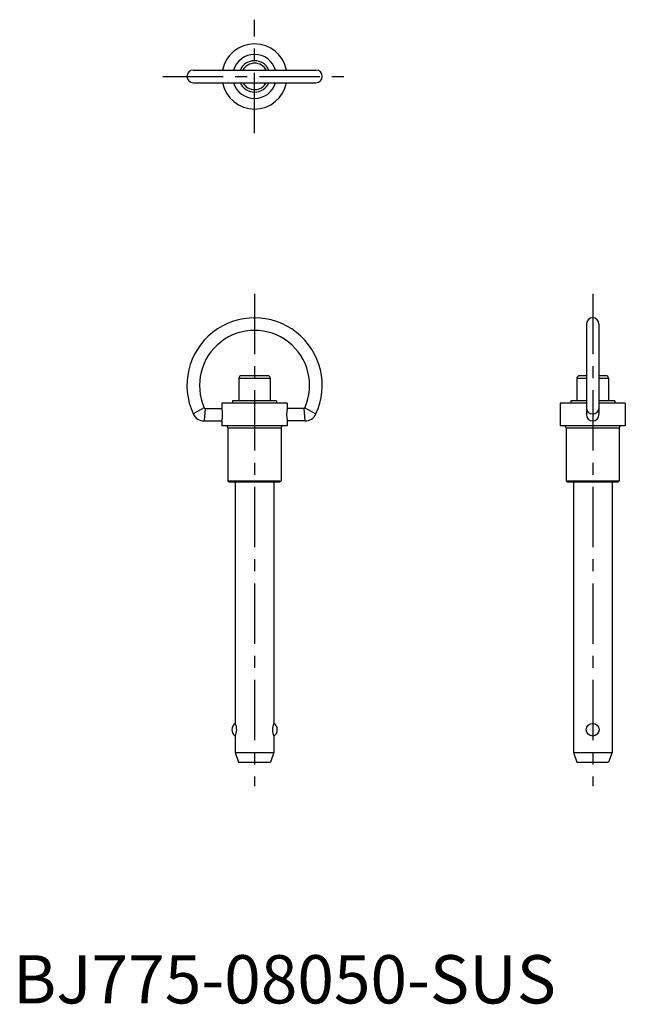
# Model space of a CAD drawing. Extents: x 1 to 127, y 0 to 204.
import ezdxf

# ---------------------------------------------------------------- set-up
doc = ezdxf.new("R2010")
doc.units = 0
doc.header["$LTSCALE"] = 10
doc.header["$MEASUREMENT"] = 0
doc.linetypes.add('CENTER', pattern=[2, 1.25, -0.25, 0.25, -0.25])
doc.layers.add('1', color=1, linetype='CENTER')
doc.styles.add('Standard1', font='arial.ttf')

msp = doc.modelspace()

# ---------------------------------------------------------------- linework, layer by layer
for p, q in [((37.3, 193.3), (62.7, 193.3)), ((37.3, 190.7), (62.7, 190.7)), ((118.7, 140.7), (118.7, 121.96)), ((121.3, 140.7), (121.3, 121.96)), ((46.75, 129.5), (46.75, 124.8)), ((46.75, 129.5), (53.25, 129.5)), ((52.74, 130), (47.25, 130)), ((53.25, 129.5), (53.25, 124.8)), ((116.75, 129.5), (118.7, 129.5)), ((116.75, 129.5), (116.75, 124.8)), ((118.7, 130), (117.25, 130)), ((122.74, 130), (121.3, 130)), ((121.3, 129.5), (123.25, 129.5)), ((123.25, 129.5), (123.25, 124.8)), ((54.55, 124.8), (45.45, 124.8)), ((45.45, 124.8), (45.45, 124.3)), ((54.55, 124.8), (54.55, 124.3)), ((115.45, 124.8), (115.45, 124.3)), ((118.7, 124.8), (115.45, 124.8)), ((124.55, 124.8), (121.3, 124.8)), ((124.55, 124.8), (124.55, 124.3)), ((39.58, 123.37), (37.31, 122.1)), ((39.77, 123.25), (39.57, 120.65)), ((39.77, 123.25), (43.25, 123.25)), ((56.75, 124.3), (43.25, 124.3)), ((43.25, 124.3), (43.25, 123.25)), ((56.75, 124.3), (56.75, 123.25)), ((60.23, 123.25), (56.75, 123.25)), ((60.23, 123.25), (60.43, 120.65)), ((60.42, 123.37), (62.69, 122.1)), ((113.25, 124.3), (113.25, 119.6)), ((118.7, 124.3), (113.25, 124.3)), ((126.75, 124.3), (121.3, 124.3)), ((126.75, 124.3), (126.75, 119.6)), ((39.57, 120.65), (43.25, 120.65)), ((43.25, 120.64), (43.25, 119.6)), ((60.43, 120.65), (56.75, 120.65)), ((56.75, 120.64), (56.75, 119.6)), ((56.75, 119.6), (43.25, 119.6)), ((44.5, 119.2), (44.5, 108.25)), ((44.5, 119.2), (55.5, 119.2)), ((55.5, 119.2), (55.5, 108.25)), ((126.75, 119.6), (113.25, 119.6)), ((114.5, 119.2), (125.5, 119.2)), ((114.5, 119.2), (114.5, 108.25)), ((125.5, 119.2), (125.5, 108.25)), ((44.5, 108.25), (44.75, 108)), ((44.5, 108.25), (55.5, 108.25)), ((55.5, 108.25), (55.25, 108)), ((114.5, 108.25), (125.5, 108.25)), ((114.5, 108.25), (114.75, 108)), ((125.5, 108.25), (125.25, 108)), ((44.75, 108), (55.25, 108)), ((46, 108), (46, 58)), ((54, 108), (54, 58)), ((114.75, 108), (125.25, 108)), ((116, 108), (116, 52)), ((124, 108), (124, 52)), ((46, 55.35), (46, 52)), ((54, 55.35), (54, 52)), ((46, 52), (54, 52)), ((46, 52), (46.7, 50)), ((54, 52), (53.3, 50)), ((116, 52), (116.7, 50)), ((116, 52), (124, 52)), ((124, 52), (123.3, 50)), ((46.7, 50), (53.3, 50)), ((116.7, 50), (123.3, 50))]:
    msp.add_line(p, q)
msp.add_circle((120, 56.68), 1.32)
for centre, radius, start, end in [((50, 192), 6.75, 11.1041, 168.8959), ((50, 192), 4.55, 16.6015, 163.3985), ((50, 192), 3.25, 23.5782, 156.4218), ((50, 192), 2.74, 28.2877, 151.7123), ((37.3, 192), 1.3, 90, 270), ((62.7, 192), 1.3, 270, 90), ((50, 192), 6.75, 191.1041, 348.8959), ((50, 192), 4.55, 196.6015, 343.3985), ((50, 192), 3.25, 203.5782, 336.4218), ((50, 192), 2.74, 208.2877, 331.7123), ((50, 128), 14, 335.0556, 204.9444), ((120, 140.7), 1.3, 0, 180), ((50, 128), 11.4, 336.0305, 203.9695), ((47.25, 129.5), 0.5, 90, 180), ((52.75, 129.5), 0.5, 0, 90), ((117.25, 129.5), 0.5, 90, 180), ((122.75, 129.5), 0.5, 0, 90), ((39.77, 123.45), 0.2, 203.9695, 270), ((36.24, 121.95), 7.13, 349.4574, 10.5426), ((63.76, 121.95), 7.13, 169.4574, 190.5426), ((60.23, 123.45), 0.2, 270, 336.0305), ((39.57, 123.15), 2.5, 204.9444, 270), ((60.43, 123.15), 2.5, 270, 335.0556), ((120, 121.96), 1.3, 180, 0), ((44.1, 119.2), 0.4, 0, 90), ((55.9, 119.2), 0.4, 90, 180), ((114.1, 119.2), 0.4, 0, 90), ((125.9, 119.2), 0.4, 90, 180), ((46.9, 56.68), 1.6, 124.2289, 235.7711), ((43.3, 56.7), 3, 333.6179, 25.7272), ((56.7, 56.7), 3, 154.2728, 206.3821), ((53.1, 56.68), 1.6, 304.2289, 55.7711)]:
    msp.add_arc(centre, radius, start, end)
msp.add_ellipse((120, 123.25), major_axis=(1.3, 0), ratio=0.88796, start_param=3.141593, end_param=6.283185)
at = {"layer": '1'}
for p, q in [((50, 180.25), (50, 203.75)), ((31, 192), (69, 192)), ((50, 147), (50, 45)), ((120, 147), (120, 45))]:
    msp.add_line(p, q, dxfattribs=at)

# ---------------------------------------------------------------- texts
at = {"color": 3, "style": 'Standard1'}
msp.add_text('BJ775-08050-SUS', height=10, dxfattribs=at).set_placement((0, 0))

doc.saveas('drawing.dxf')
